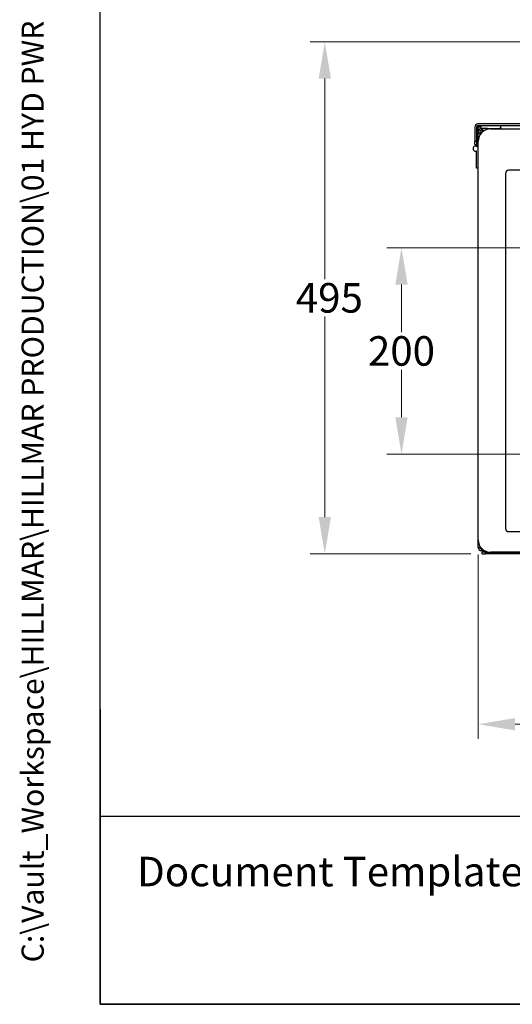
# Model space of a CAD drawing. Units: millimetres. Extents: x 222 to 2986, y 28 to 3891.
# Drawn here: x 222 to 699, y 171 to 1125 of the extents above; entities that cross this region are included whole.
import ezdxf
from ezdxf.enums import TextEntityAlignment as Align

# ---------------------------------------------------------------- set-up
doc = ezdxf.new("R2010")
doc.units = ezdxf.units.MM
doc.header["$LTSCALE"] = 14.285714
for name, color, linetype, lineweight in [('Dimensions(Hillmar_metric)', 7, 'Continuous', 13), ('Sketch Geometry(Hillmar_metric)', 7, 'Continuous', 25), ('Symbols(Hillmar_metric)', 7, 'Continuous', 18), ('Visible Edges(Hillmar_metric)', 7, 'Continuous', 25)]:
    doc.layers.add(name, color=color, linetype=linetype, lineweight=lineweight)
doc.layers.add('Visible Tangent Edges(Hillmar_Metric)', color=7, linetype='Continuous', lineweight=25, true_color=0xc0c0c0)
doc.styles.add('Hillmar_metric_Dimensions', font='arial.ttf')
doc.styles.add('Hillmar_metric_parts_list', font='arial.ttf')
doc.styles.add('Hillmar_metric_title_block', font='arial.ttf')
doc.styles.add('Text Style48', font='arial.ttf')
doc.styles.add('Text Style95', font='arial.ttf')
doc.styles.add('Text Style96', font='arialbd.ttf')
doc.dimstyles.new('DEFAULT-ISO-Method 1b-Hillmar_metric', dxfattribs={"dimscale": 14.285714, "dimtxt": 2, "dimasz": 2.5, "dimexe": 1, "dimexo": 1, "dimgap": 0.25, "dimtad": 1, "dimtih": 1, "dimtoh": 1, "dimrnd": 1e-08, "dimdsep": 46, "dimtxsty": 'Hillmar_metric_Dimensions', "dimcen": 0.09, "dimdle": 8, "dimclrd": 7, "dimclre": 7, "dimclrt": 7, "dimazin": 2, "dimtfac": 0.75, "dimtmove": 0, "dimatfit": 3, "dimfxl": 1, "dimtolj": 1, "dimlwd": 9, "dimlwe": 9, "dimarcsym": 0})

# ---------------------------------------------------------------- blocks, each defined once
blk = doc.blocks.new('Borders Default Border')
at = {"layer": 'Sketch Geometry(Hillmar_metric)', "flags": 128}
blk.add_lwpolyline([(21, 12), (21, 272.4), (209, 272.4), (209, 12), (21, 12)], dxfattribs=at)
blk = doc.blocks.new('Title Blocks Hillmar_Metric')
at = {"layer": 'Sketch Geometry(Hillmar_metric)'}
for p, q in [((25.419, 31.27), (25.419, 11.27)), ((25.419, 11.27), (213.419, 11.27))]:
    blk.add_line(p, q, dxfattribs=at)
at = {"layer": 'Symbols(Hillmar_metric)', "color": 7, "insert": (27.919, 20.27), "char_height": 2, "attachment_point": 4, "style": 'Hillmar_metric_parts_list'}
blk.add_mtext('\\fArial|b0|i0;\\H2.0000;Document Template #710-101-62058', dxfattribs=at)
at = {"layer": 'Symbols(Hillmar_metric)', "color": 7}
for tag, p, height, rotation, style in [('<Line1>_001', (100.015, 267.92), 2.5, 0.23438, 'Text Style96'), ('<Line2>_001', (95.467, 263.527), 2.5, 0.23438, 'Text Style96'), ('<Line3>_001', (105.604, 259.09), 2.5, 0.23438, 'Text Style96'), ('<Line4>_001', (114.698, 254.762), 2.5, 0.23438, 'Text Style96'), ('<Line5>_001', (117.669, 250.389), 2.5, 0.23438, 'Text Style96'), ('<Form_Number>_001', (169.544, 249.935), 2.5, 0.23438, 'Text Style48'), ('<Page>_001', (153.841, 242.551), 2.2, 0.23438, 'Text Style95'), ('FILENAME_AND_PATH_001', (21.589, 14.111), 1.5, 90, 'Hillmar_metric_title_block')]:
    blk.add_attdef(tag, p, '', height=height, rotation=rotation, dxfattribs=dict(at, style=style))
at = {"layer": 'Symbols(Hillmar_metric)', "color": 7, "style": 'Text Style48'}
for tag, p in [('<Sheet_Number>', (169.919, 266.17)), ('<Job_Number>', (169.919, 258.67)), ('<Document_Package_Number.>', (169.919, 243.67))]:
    blk.add_attdef(tag, text='', height=2.5, rotation=0.23438, dxfattribs=at).set_placement(p, align=Align.MIDDLE_LEFT)
at = {"layer": 'Symbols(Hillmar_metric)', "color": 7}
for tag, height, style, p in [('<Document_Package_Number_Rev..>', 2.5, 'Text Style48', (208.419, 243.67)), ('<Date>', 2.2, 'Text Style95', (138.419, 243.67))]:
    blk.add_attdef(tag, text='', height=height, rotation=0.23438, dxfattribs=dict(at, style=style)).set_placement(p, align=Align.MIDDLE_CENTER)
blk = doc.blocks.new('*D24')
at = {"layer": 'Defpoints', "color": 0, "linetype": 'Continuous', "transparency": 16777216}
for p in [(666.09, 621.26), (1286.09, 615.26), (666.09, 442.68)]:
    blk.add_point(p, dxfattribs=at)
at = {"layer": 'Dimensions(Hillmar_metric)', "color": 7, "linetype": 'Continuous', "lineweight": 9, "transparency": 16777216}
for p, q in [((666.09, 606.98), (666.09, 428.4)), ((1286.09, 600.98), (1286.09, 428.4)), ((1250.37, 442.68), (701.8, 442.68))]:
    blk.add_line(p, q, dxfattribs=at)
at = {"layer": 'Dimensions(Hillmar_metric)', "color": 7, "linetype": 'Continuous', "transparency": 16777216}
for points in [[(701.8, 448.63), (701.8, 436.73), (666.09, 442.68)], [(1250.37, 448.63), (1250.37, 436.73), (1286.09, 442.68)]]:
    blk.add_solid(points, dxfattribs=at)
at = {"layer": 'Dimensions(Hillmar_metric)', "color": 7, "linetype": 'Continuous', "lineweight": 13, "transparency": 16777216, "insert": (976.09, 460.84), "char_height": 28.571, "attachment_point": 5, "style": 'Hillmar_metric_Dimensions'}
blk.add_mtext('\\A1;620', dxfattribs=at)
blk = doc.blocks.new('*D25')
at = {"layer": 'Defpoints', "color": 0, "linetype": 'Continuous', "transparency": 16777216}
for p in [(853.64, 1103.77), (517.55, 607.67), (673.29, 607.67)]:
    blk.add_point(p, dxfattribs=at)
at = {"layer": 'Dimensions(Hillmar_metric)', "color": 7, "linetype": 'Continuous', "lineweight": 9, "transparency": 16777216}
for p, q in [((839.35, 1103.77), (503.26, 1103.77)), ((517.55, 1068.05), (517.55, 873.93)), ((517.55, 643.39), (517.55, 837.51)), ((659, 607.67), (503.26, 607.67))]:
    blk.add_line(p, q, dxfattribs=at)
at = {"layer": 'Dimensions(Hillmar_metric)', "color": 7, "linetype": 'Continuous', "transparency": 16777216}
for points in [[(511.6, 1068.05), (523.5, 1068.05), (517.55, 1103.77)], [(511.6, 643.39), (523.5, 643.39), (517.55, 607.67)]]:
    blk.add_solid(points, dxfattribs=at)
at = {"layer": 'Dimensions(Hillmar_metric)', "color": 7, "linetype": 'Continuous', "lineweight": 13, "transparency": 16777216, "insert": (517.55, 855.72), "char_height": 28.5714, "attachment_point": 5, "style": 'Hillmar_metric_Dimensions'}
blk.add_mtext('\\A1; \\fArial|b0|i0;\\H28.6657;495\\P', dxfattribs=at)
blk = doc.blocks.new('*D27')
at = {"layer": 'Defpoints', "color": 0, "linetype": 'Continuous', "transparency": 16777216}
for p in [(746.08, 904.26), (591.82, 704.26), (746.08, 704.26)]:
    blk.add_point(p, dxfattribs=at)
at = {"layer": 'Dimensions(Hillmar_metric)', "color": 7, "linetype": 'Continuous', "lineweight": 9, "transparency": 16777216}
for p, q in [((731.8, 904.26), (577.53, 904.26)), ((591.82, 868.55), (591.82, 822.42)), ((591.82, 739.98), (591.82, 786.1)), ((731.8, 704.26), (577.53, 704.26))]:
    blk.add_line(p, q, dxfattribs=at)
at = {"layer": 'Dimensions(Hillmar_metric)', "color": 7, "linetype": 'Continuous', "transparency": 16777216}
for points in [[(585.87, 868.55), (597.77, 868.55), (591.82, 904.26)], [(585.87, 739.98), (597.77, 739.98), (591.82, 704.26)]]:
    blk.add_solid(points, dxfattribs=at)
at = {"layer": 'Dimensions(Hillmar_metric)', "color": 7, "linetype": 'Continuous', "lineweight": 13, "transparency": 16777216, "insert": (591.82, 804.26), "char_height": 28.571, "attachment_point": 5, "style": 'Hillmar_metric_Dimensions'}
blk.add_mtext('\\A1;200', dxfattribs=at)

msp = doc.modelspace()

# ---------------------------------------------------------------- linework, layer by layer
at = {"layer": 'Sketch Geometry(Hillmar_metric)'}
for p, q in [((299.992, 353.484), (299.992, 2296.255)), ((1624.497, 353.484), (299.992, 353.484))]:
    msp.add_line(p, q, dxfattribs=at)
at = {"layer": 'Visible Edges(Hillmar_metric)'}
for p, q in [((662.975, 1021.086), (662.975, 1007.261)), ((664.562, 1021.086), (664.562, 1007.261)), ((846.217, 1024.261), (666.15, 1024.261)), ((666.15, 1022.673), (846.228, 1022.673)), ((666.15, 1022.673), (666.15, 1021.086)), ((666.15, 1017.13), (666.15, 1021.086)), ((669.036, 1019.673), (669.036, 1022.673)), ((688.086, 1019.673), (688.086, 1022.673)), ((664.562, 1019.261), (666.086, 1019.261)), ((666.086, 1019.261), (666.086, 1016.498)), ((666.086, 1015.3), (666.086, 1016.498)), ((666.086, 1014.704), (666.086, 1015.3)), ((666.086, 1007.262), (666.086, 1014.704)), ((668.673, 1014.704), (666.086, 1014.704)), ((667.674, 1016.498), (667.674, 1015.3)), ((669.261, 1015.704), (667.674, 1015.704)), ((667.674, 1015.3), (667.674, 1014.704)), ((669.261, 1019.673), (669.036, 1019.673)), ((669.261, 1019.673), (669.46, 1019.673)), ((669.46, 1018.086), (669.261, 1018.086)), ((669.46, 1015.704), (669.261, 1015.704)), ((669.46, 1019.673), (670.055, 1019.673)), ((670.055, 1018.086), (669.46, 1018.086)), ((669.968, 1016.498), (669.968, 1018.086)), ((670.055, 1016.498), (669.968, 1016.498)), ((675.086, 1019.673), (670.055, 1019.673)), ((670.055, 1019.673), (670.055, 1018.086)), ((670.055, 1018.086), (672.905, 1018.086)), ((670.055, 1016.498), (670.055, 1016.3)), ((670.086, 1018.086), (670.086, 1016.498)), ((670.425, 1016.498), (670.086, 1016.498)), ((675.086, 1019.673), (686.645, 1019.673)), ((678.086, 1019.262), (755.086, 1019.262)), ((688.086, 1019.673), (686.645, 1019.673)), ((688.793, 1019.673), (688.086, 1019.673)), ((688.086, 1019.262), (688.086, 1019.673)), ((688.793, 1019.673), (688.793, 1019.262)), ((662.975, 1004.261), (662.975, 1007.261)), ((662.975, 1004.261), (664.562, 1004.261)), ((664.562, 1007.261), (664.562, 1004.261)), ((664.562, 1003.261), (664.562, 1004.261)), ((664.562, 1003.261), (664.562, 1002.761)), ((664.562, 1003.261), (666.086, 1003.261)), ((664.562, 1002.761), (664.562, 1002.562)), ((666.086, 621.262), (666.086, 1007.262)), ((664.562, 981.261), (664.562, 997.959)), ((666.086, 981.261), (664.562, 981.261)), ((692.586, 976.262), (692.586, 632.262)), ((721.086, 979.262), (695.586, 979.262)), ((666.086, 614.023), (666.086, 621.262)), ((695.586, 629.262), (721.086, 629.262)), ((668.515, 614.023), (666.086, 614.023)), ((669.261, 612.642), (669.261, 613.131)), ((669.738, 612.642), (669.261, 612.642)), ((669.261, 612.642), (669.261, 612.436)), ((669.956, 612.436), (669.261, 612.436)), ((669.261, 612.436), (669.261, 610.848)), ((669.261, 610.848), (672.123, 610.848)), ((669.968, 610.848), (669.968, 609.261)), ((670.086, 610.848), (670.086, 609.261)), ((669.968, 609.261), (670.086, 609.261)), ((669.968, 607.673), (669.968, 609.261)), ((669.968, 607.673), (673.288, 607.673)), ((673.086, 609.261), (670.086, 609.261)), ((673.086, 609.261), (1279.086, 609.261)), ((673.288, 607.673), (673.288, 609.261)), ((1278.885, 607.673), (673.288, 607.673)), ((1280.086, 609.262), (678.086, 609.262))]:
    msp.add_line(p, q, dxfattribs=at)
for centre, radius, start, end in [((666.15, 1021.086), 3.175, 90, 180), ((666.15, 1021.086), 1.588, 90, 180), ((669.261, 1016.498), 3.175, 90, 180), ((678.086, 1007.262), 12, 90, 180), ((669.261, 1016.498), 1.587, 90, 180), ((669.46, 1016.3), 0.595, 270, 280.512911), ((669.46, 1016.3), 0.595, 346.819727, 0), ((663.586, 1000.261), 2.5, 0, 292.979391), ((695.586, 976.262), 3, 90, 180), ((695.586, 632.262), 3, 180, 270), ((678.086, 621.262), 12, 180, 270), ((669.261, 614.023), 3.175, 180, 270), ((669.261, 614.023), 1.587, 180, 270)]:
    msp.add_arc(centre, radius, start, end, dxfattribs=at)
at = {"layer": 'Visible Tangent Edges(Hillmar_Metric)'}
for p, q in [((669.036, 1021.086), (666.15, 1021.086)), ((666.086, 1015.3), (667.674, 1015.3)), ((669.261, 1015.704), (669.261, 1015.393)), ((669.46, 1019.673), (669.46, 1018.086)), ((670.086, 1016.498), (670.055, 1016.498)), ((672.086, 1017.654), (672.086, 1018.086)), ((675.086, 1019.673), (675.086, 1018.881)), ((664.562, 1007.261), (662.975, 1007.261)), ((664.562, 1002.761), (666.086, 1002.761)), ((673.086, 609.261), (673.086, 610.353))]:
    msp.add_line(p, q, dxfattribs=at)

# ---------------------------------------------------------------- block references
ref = msp.add_blockref('Title Blocks Hillmar_Metric', (-63.127, 10.427), dxfattribs=dict(xscale=14.28571428571428, yscale=14.28571428571428, zscale=14.28571428571428))
ref.add_attrib('FILENAME_AND_PATH_001', 'C:\\Vault_Workspace\\HILLMAR\\HILLMAR PRODUCTION\\01 HYD PWR UNIT\\0700-1\\07001006 HPT-QS\\SPC-SHT-HPT-QS\\75792 HPT40-DBQSS4EN-MB1V3-550PR16.idw', (245.29, 212.009), dxfattribs={"layer": 'Symbols(Hillmar_metric)', "color": 7, "height": 21.428572, "rotation": 90, "style": 'Hillmar_metric_title_block'})
at = {"xscale": 14.28571428571428, "yscale": 14.28571428571428, "zscale": 14.28571428571428}
msp.add_blockref('Borders Default Border', (0, 0), dxfattribs=at)

# ---------------------------------------------------------------- dimensions: what is measured, and where the dimension line sits
at = {"layer": 'Dimensions(Hillmar_metric)', "color": 7, "linetype": 'Continuous', "lineweight": 13}
dim = msp.add_linear_dim(base=(517.549, 607.673), p1=(853.636, 1103.766), p2=(673.288, 607.673), angle=270, text=' \\fArial|b0|i0;\\H28.6657;495\\P', dimstyle='DEFAULT-ISO-Method 1b-Hillmar_metric', override={"dimgap": 0.25, "dimdec": 2, "dimtol": 0, "dimlim": 0, "dimtp": 0, "dimtm": 0, "dimtdec": 2, "dimtofl": 0, "dimatfit": 1}, dxfattribs=at)
dim.commit()
dim.dimension.update_dxf_attribs({"geometry": '*D25', "text_midpoint": (517.549, 855.72), "dimtype": 160})
dim = msp.add_linear_dim(base=(591.82, 704.262), p1=(746.085, 904.262), p2=(746.085, 704.262), angle=90, dimstyle='DEFAULT-ISO-Method 1b-Hillmar_metric', override={"dimgap": 0.25, "dimdec": 2, "dimtol": 0, "dimlim": 0, "dimtp": 0, "dimtm": 0, "dimtdec": 2, "dimtofl": 0, "dimatfit": 1}, dxfattribs=at)
dim.commit()
dim.dimension.update_dxf_attribs({"geometry": '*D27', "text_midpoint": (591.82, 804.262), "dimtype": 160})
dim = msp.add_linear_dim(base=(666.086, 442.681), p1=(1286.086, 615.262), p2=(666.086, 621.262), dimstyle='DEFAULT-ISO-Method 1b-Hillmar_metric', override={"dimgap": 0.25, "dimtih": 0, "dimtoh": 0, "dimdec": 2, "dimtol": 0, "dimlim": 0, "dimtp": 0, "dimtm": 0, "dimtdec": 2, "dimtofl": 0, "dimatfit": 1}, dxfattribs=at)
dim.commit()
dim.dimension.update_dxf_attribs({"geometry": '*D24', "text_midpoint": (976.086, 442.681), "dimtype": 160})

doc.saveas('drawing.dxf')
